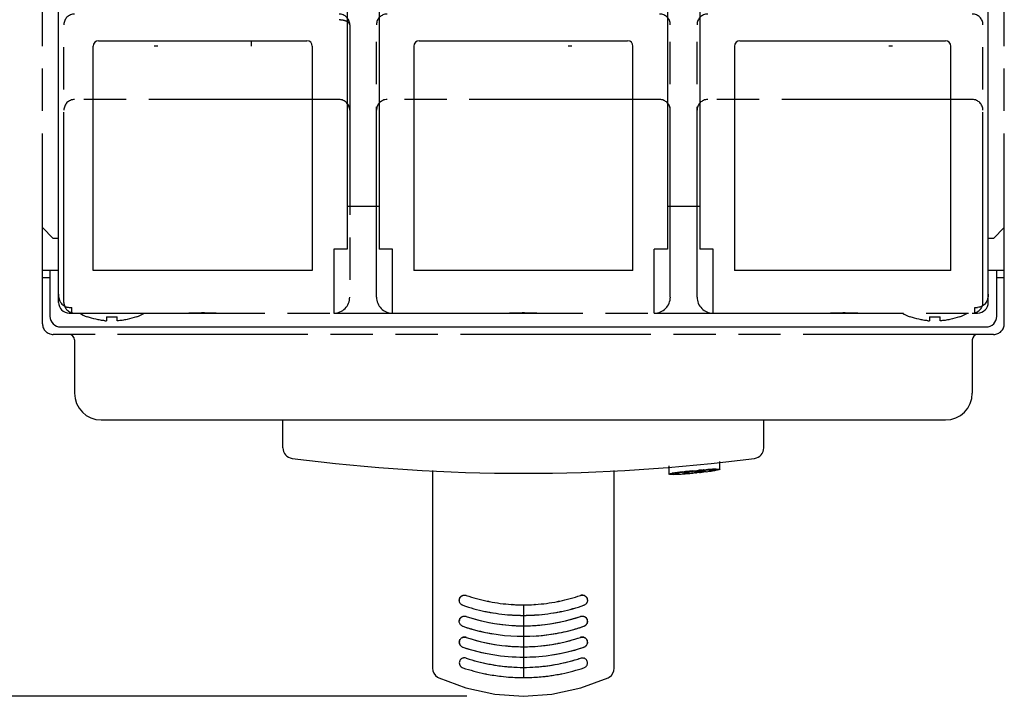
# Model space of a CAD drawing. Units: inches. Extents: x 0 to 34, y -25 to 22.
# Drawn here: x 13.7 to 18.1, y 14.9 to 17.9 of the extents above; entities that cross this region are included whole.
import ezdxf

# ---------------------------------------------------------------- set-up
doc = ezdxf.new("R2010")
doc.units = ezdxf.units.IN
doc.header["$LTSCALE"] = 1.87
doc.header["$MEASUREMENT"] = 0
doc.header["$PDMODE"] = 3
doc.header["$PDSIZE"] = 0.3125
doc.linetypes.add('PHANTOM', pattern=[0.8, 0.45, -0.05, 0.1, -0.05, 0.1, -0.05])
doc.layers.get('0').update_dxf_attribs({"linetype": 'CONTINUOUS'})
doc.layers.get('Defpoints').update_dxf_attribs({"linetype": 'CONTINUOUS'})
doc.layers.add('DATUM_CURVE', color=7, linetype='CONTINUOUS')
doc.layers.add('DEFAULT_3', color=7, linetype='PHANTOM')
doc.styles.get("Standard").update_dxf_attribs({"font": 'txt', "width": 0.8})
doc.dimstyles.new('DIMSTYLE_1', dxfattribs={"dimtxt": 0.15625, "dimasz": 0.1875, "dimexe": 0.18, "dimexo": 0.0625, "dimgap": 0.09, "dimtad": 0, "dimtih": 1, "dimtoh": 1, "dimlfac": 0.833333, "dimzin": 0, "dimdsep": 46, "dimtxsty": 'STANDARD', "dimblk": '_FILLED', "dimcen": 0.09, "dimadec": 0, "dimazin": 0, "dimtfac": 1, "dimtofl": 0, "dimtmove": 0, "dimatfit": 3, "dimldrblk": '_FILLED', "dimfxl": 1, "dimtolj": 1, "dimtzin": 0, "dimarcsym": 0})

# ---------------------------------------------------------------- blocks, each defined once
blk = doc.blocks.new('_FILLED')
at = {"color": 0, "linetype": 'ByBlock'}
blk.add_solid([(0, 0), (-1, 0.167), (-1, -0.167)], dxfattribs=at)
blk = doc.blocks.new('*D3')
at = {"color": 0, "linetype": 'Continuous', "lineweight": -2}
for p, q in [((13.7524, 20.4388), (11.9424, 20.4388)), ((12.1224, 20.2513), (12.1224, 17.8707)), ((12.1224, 15.1279), (12.1224, 17.2741)), ((15.7064, 14.9404), (11.9424, 14.9404))]:
    blk.add_line(p, q, dxfattribs=at)
at = {"layer": 'Defpoints', "color": 0, "linetype": 'Continuous'}
for p in [(13.8149, 20.4388), (12.1224, 14.9404), (15.7689, 14.9404)]:
    blk.add_point(p, dxfattribs=at)
at = {"color": 0, "linetype": 'Continuous', "lineweight": -2, "xscale": 0.1875, "yscale": 0.1875, "zscale": 0.1875}
for p, rotation in [((12.1224, 20.4388), 90), ((12.1224, 14.9404), 270)]:
    blk.add_blockref('_FILLED', p, dxfattribs=dict(at, rotation=rotation))
at = {"color": 0, "linetype": 'Continuous', "insert": (12.1224, 17.7807), "char_height": 0.15625, "attachment_point": 2}
blk.add_mtext('\\A1;4.58\\P [116.4]', dxfattribs=at)

msp = doc.modelspace()

# ---------------------------------------------------------------- linework, layer by layer
at = {"color": 6, "linetype": 'Continuous'}
for p, q in [((15.1766, 20.3915), (15.1766, 16.9191)), ((15.3183, 20.3915), (15.3183, 16.9191)), ((16.5939, 20.3915), (16.5939, 16.9191)), ((16.7357, 20.3915), (16.7357, 16.9191)), ((13.901, 16.6829), (13.901, 18.0012)), ((18.0113, 16.6829), (18.0113, 18.0012)), ((14.0546, 16.8246), (14.0546, 17.8167)), ((14.0782, 17.8403), (14.9994, 17.8403)), ((14.3404, 17.8167), (14.3246, 17.8167)), ((14.753, 17.8403), (14.753, 17.8167)), ((15.0231, 17.8167), (15.0231, 16.8246)), ((15.4719, 17.8167), (15.4719, 16.8246)), ((15.4955, 17.8403), (16.4168, 17.8403)), ((16.1704, 17.8167), (16.1545, 17.8167)), ((16.4404, 16.8246), (16.4404, 17.8167)), ((16.8892, 17.8167), (16.8892, 16.8246)), ((16.9128, 17.8403), (17.8223, 17.8403)), ((17.5877, 17.8167), (17.5718, 17.8167)), ((17.8459, 16.8246), (17.8459, 17.8167)), ((15.1766, 17.108), (15.3183, 17.108)), ((16.5939, 17.108), (16.7357, 17.108)), ((13.8774, 16.9663), (13.8301, 17.0136)), ((18.0821, 17.0136), (18.0349, 16.9663)), ((13.901, 16.9663), (13.8774, 16.9663)), ((18.0349, 16.9663), (18.0113, 16.9663)), ((15.1176, 16.9191), (15.1176, 16.6356)), ((15.1766, 16.9191), (15.1176, 16.9191)), ((15.3774, 16.9191), (15.3183, 16.9191)), ((15.3774, 16.6356), (15.3774, 16.9191)), ((16.5939, 16.9191), (16.5349, 16.9191)), ((16.5349, 16.6356), (16.5349, 16.9191)), ((16.7947, 16.9191), (16.7357, 16.9191)), ((16.7947, 16.6356), (16.7947, 16.9191)), ((13.901, 16.8246), (13.8301, 16.8246)), ((13.8632, 16.8246), (13.8632, 16.6214)), ((15.0231, 16.8246), (14.0546, 16.8246)), ((16.4404, 16.8246), (15.4719, 16.8246)), ((17.8459, 16.8246), (16.8892, 16.8246)), ((18.0821, 16.8246), (18.0113, 16.8246)), ((18.049, 16.6214), (18.049, 16.8246)), ((13.8632, 16.7915), (13.8301, 16.7915)), ((18.0821, 16.7915), (18.049, 16.7915)), ((13.9483, 16.6609), (13.9601, 16.6609)), ((13.9483, 16.6356), (13.9719, 16.6356)), ((13.9601, 16.6356), (13.9601, 16.6609)), ((15.1176, 16.6356), (15.3774, 16.6356)), ((16.5349, 16.6356), (16.7947, 16.6356)), ((17.9404, 16.6356), (17.964, 16.6356)), ((17.9522, 16.6609), (17.964, 16.6609)), ((17.9522, 16.6356), (17.9522, 16.6609)), ((14.1136, 16.6198), (14.1136, 16.6014)), ((14.1609, 16.6014), (14.1609, 16.6198)), ((17.7514, 16.6198), (17.7514, 16.6014)), ((17.7987, 16.6014), (17.7987, 16.6198)), ((13.9105, 16.5742), (18.0018, 16.5742)), ((13.9719, 16.5175), (13.9719, 16.2813)), ((17.9404, 16.5175), (17.9404, 16.2813)), ((14.09, 16.1632), (17.8223, 16.1632)), ((14.8931, 16.0396), (14.8931, 16.1632)), ((17.0191, 16.0396), (17.0191, 16.1632)), ((16.8242, 15.9448), (16.8242, 15.9795)), ((15.5546, 15.9394), (15.5546, 15.0653)), ((16.3577, 15.0653), (16.3577, 15.9394)), ((16.5998, 15.9602), (16.5998, 15.9234)), ((16.643, 15.9309), (16.645, 15.9311)), ((16.645, 15.9311), (16.646, 15.9312)), ((16.6591, 15.9327), (16.6607, 15.9329)), ((16.6607, 15.9329), (16.6653, 15.9334)), ((16.6653, 15.9334), (16.6669, 15.9336)), ((16.6774, 15.9315), (16.6661, 15.9305)), ((16.7043, 15.934), (16.6933, 15.933)), ((16.7038, 15.9374), (16.7052, 15.9375)), ((16.7068, 15.9343), (16.7043, 15.934)), ((16.7052, 15.9375), (16.7064, 15.9376)), ((16.7064, 15.9376), (16.7079, 15.9378)), ((16.7079, 15.9378), (16.7124, 15.9382)), ((16.7124, 15.9382), (16.7141, 15.9384)), ((16.714, 15.9328), (16.7137, 15.9329)), ((16.7141, 15.9384), (16.7155, 15.9385)), ((16.7145, 15.9342), (16.7147, 15.9344)), ((16.7149, 15.934), (16.7145, 15.9342)), ((16.7147, 15.9344), (16.7203, 15.9354)), ((16.7161, 15.934), (16.7149, 15.934)), ((16.7155, 15.9385), (16.7222, 15.9391)), ((16.7181, 15.934), (16.7161, 15.934)), ((16.7207, 15.9341), (16.7181, 15.934)), ((16.7222, 15.9391), (16.7235, 15.9392)), ((16.7224, 15.9334), (16.7251, 15.9335)), ((16.7235, 15.9392), (16.7254, 15.9394)), ((16.7254, 15.9394), (16.7267, 15.9395)), ((16.7267, 15.9395), (16.7279, 15.9396)), ((16.7279, 15.9396), (16.7291, 15.9398)), ((16.7386, 15.9406), (16.7403, 15.9408)), ((16.7414, 15.9314), (16.7394, 15.9312)), ((16.7404, 15.9376), (16.7489, 15.9383)), ((16.7486, 15.9322), (16.7466, 15.932)), ((16.747, 15.9413), (16.7488, 15.9415)), ((16.7504, 15.9324), (16.7486, 15.9322)), ((16.7489, 15.9383), (16.7544, 15.9386)), ((16.7519, 15.9326), (16.7504, 15.9324)), ((16.7537, 15.9328), (16.7519, 15.9326)), ((16.7556, 15.933), (16.7537, 15.9328)), ((16.7544, 15.9386), (16.757, 15.9385)), ((16.7584, 15.937), (16.7544, 15.9362)), ((16.7545, 15.942), (16.7557, 15.9421)), ((16.7571, 15.9332), (16.7556, 15.933)), ((16.7557, 15.9421), (16.7574, 15.9422)), ((16.757, 15.9385), (16.7573, 15.9384)), ((16.7584, 15.9334), (16.7571, 15.9332)), ((16.7574, 15.9422), (16.7595, 15.9424)), ((16.7594, 15.9374), (16.7584, 15.937)), ((16.7604, 15.9336), (16.7584, 15.9334)), ((16.7586, 15.9376), (16.7594, 15.9374)), ((16.7595, 15.9424), (16.7607, 15.9425)), ((16.7622, 15.9338), (16.7604, 15.9336)), ((16.7607, 15.9425), (16.7629, 15.9426)), ((16.7638, 15.934), (16.7622, 15.9338)), ((16.7774, 15.9412), (16.7625, 15.9397)), ((16.7629, 15.9426), (16.764, 15.9427)), ((16.7791, 15.9414), (16.7774, 15.9412)), ((16.7799, 15.9361), (16.7781, 15.9359)), ((16.7782, 15.9438), (16.7799, 15.9439)), ((16.7906, 15.9426), (16.7791, 15.9414)), ((16.7829, 15.9391), (16.7791, 15.9391)), ((16.7906, 15.9391), (16.7829, 15.9391)), ((16.7906, 15.9397), (16.7906, 15.9421)), ((16.6304, 15.9274), (16.6156, 15.9262)), ((16.6322, 15.9276), (16.6304, 15.9274)), ((16.6309, 15.9294), (16.6326, 15.9296)), ((16.6436, 15.9285), (16.6322, 15.9276)), ((16.636, 15.9252), (16.6322, 15.9252)), ((16.6437, 15.9252), (16.636, 15.9252)), ((16.6453, 15.9287), (16.6436, 15.9285)), ((16.6437, 15.9257), (16.6437, 15.928)), ((16.6602, 15.93), (16.6453, 15.9287)), ((16.6609, 15.9242), (16.6599, 15.9242)), ((16.6661, 15.9297), (16.6661, 15.9276)), ((16.6661, 15.9276), (16.6801, 15.9289)), ((16.679, 15.9255), (16.6771, 15.9254)), ((16.7059, 15.9278), (16.7047, 15.9277)), ((16.7073, 15.9279), (16.7059, 15.9278)), ((16.7086, 15.9281), (16.7073, 15.9279)), ((16.7097, 15.9282), (16.7086, 15.9281)), ((16.7117, 15.9283), (16.7097, 15.9282)), ((16.7151, 15.9287), (16.7117, 15.9283)), ((16.7166, 15.9288), (16.7151, 15.9287)), ((16.7231, 15.9295), (16.7213, 15.9293)), ((16.7264, 15.9298), (16.7231, 15.9295)), ((16.7288, 15.9301), (16.7264, 15.9298)), ((16.7303, 15.9302), (16.7288, 15.9301)), ((16.7326, 15.9304), (16.7303, 15.9302)), ((16.7339, 15.9306), (16.7326, 15.9304)), ((16.7351, 15.9307), (16.7339, 15.9306)), ((15.9098, 15.3464), (15.9102, 15.3464))]:
    msp.add_line(p, q, dxfattribs=at)
at = {"color": 7, "linetype": 'Continuous'}
for p, q in [((15.8029, 15.3602), (15.8011, 15.3605)), ((15.906, 15.3466), (15.9048, 15.3467)), ((16.0024, 15.3464), (16.002, 15.3464)), ((16.0075, 15.3467), (16.0062, 15.3466)), ((16.1111, 15.3605), (16.1093, 15.3602))]:
    msp.add_line(p, q, dxfattribs=at)
at = {"color": 6, "linetype": 'Continuous'}
for points in [[(14.4544, 16.6356), (14.4767, 16.636), (14.5173, 16.6371), (14.5593, 16.6371), (14.5999, 16.636), (14.6231, 16.6356)], [(15.8717, 16.6356), (15.894, 16.636), (15.9346, 16.6371), (15.9766, 16.6371), (16.0172, 16.636), (16.0404, 16.6356)], [(17.289, 16.6356), (17.3113, 16.636), (17.352, 16.6371), (17.394, 16.6371), (17.4345, 16.636), (17.4578, 16.6356)], [(15.5546, 15.0654), (15.5561, 15.0535), (15.5605, 15.0424), (15.5676, 15.0328), (15.5768, 15.0253), (15.5821, 15.0224)], [(16.3302, 15.0224), (16.3358, 15.0255), (16.3449, 15.033), (16.3518, 15.0425), (16.3562, 15.0536), (16.3577, 15.0654)], [(15.5821, 15.0224), (15.7011, 14.9776), (15.8304, 14.9493), (15.9561, 14.9404)], [(15.9561, 14.9404), (16.0814, 14.9492), (16.2107, 14.9774), (16.3302, 15.0224)]]:
    msp.add_lwpolyline(points, dxfattribs=at)
for centre, radius, start, end in [((14.0782, 17.8167), 0.0236, 90, 180), ((14.9994, 17.8167), 0.0236, 0, 90), ((15.4955, 17.8167), 0.0236, 90, 180), ((16.4168, 17.8167), 0.0236, 0, 90), ((16.9128, 17.8167), 0.0236, 90, 180), ((17.8223, 17.8167), 0.0236, 0, 90), ((13.9483, 16.6829), 0.0472, 180, 270), ((17.964, 16.6829), 0.0472, 270, 360), ((14.1297, 16.8836), 0.2835, 241.3013, 249.0345), ((14.1448, 16.8836), 0.2835, 290.9655, 298.6987), ((17.7675, 16.8836), 0.2835, 241.3013, 249.0345), ((17.7826, 16.8836), 0.2835, 290.9655, 298.6987), ((13.9105, 16.6214), 0.0472, 180, 270), ((14.1337, 16.9113), 0.3106, 264.9145, 266.296), ((14.1372, 16.9029), 0.2841, 265.2315, 274.7685), ((17.7715, 16.9113), 0.3106, 264.9145, 266.296), ((17.775, 16.9029), 0.2841, 265.2315, 274.7685), ((18.0018, 16.6214), 0.0472, 270, 360), ((13.9483, 16.5175), 0.0236, 0, 90), ((17.964, 16.5175), 0.0236, 90, 180), ((14.09, 16.2813), 0.1181, 180, 270), ((17.8223, 16.2813), 0.1181, 270, 360), ((14.9404, 16.0396), 0.0472, 180, 262.6363), ((16.9719, 16.0396), 0.0472, 277.3637, 360), ((15.9561, 23.8994), 7.9724, 262.63632, 277.36368), ((16.7895, 14.7102), 1.2294, 96.8444, 97.3335), ((16.8708, 14.0319), 1.9126, 96.3538, 96.7487), ((16.9805, 13.0419), 2.9087, 95.9785, 96.1901), ((15.9562, 23.8785), 7.9797, 275.1859, 275.30007), ((17.0466, 12.411), 3.543, 95.5522, 95.9786), ((16.7444, 15.7588), 0.1782, 97.0813, 97.7554), ((16.7053, 16.1727), 0.239, 273.7064, 274.117), ((16.7554, 15.6713), 0.2664, 96.4614, 97.1281), ((16.6976, 16.2787), 0.3454, 274.1214, 274.3844), ((16.7866, 15.3984), 0.5411, 95.9137, 96.4865), ((17.0472, 12.4327), 3.5214, 95.0276, 95.1813), ((16.8133, 15.1488), 0.7921, 95.283, 95.9775), ((16.6946, 16.4024), 0.4682, 274.4984, 274.9678), ((16.6903, 16.4188), 0.4864, 275.1746, 275.7278), ((16.5345, 17.8006), 1.8806, 276.1231, 276.2565), ((17.017, 12.7756), 3.1772, 94.8745, 94.9954), ((16.5434, 17.7204), 1.7999, 276.3174, 276.4825), ((16.9908, 13.0827), 2.869, 94.7243, 94.8401), ((16.7306, 16.095), 0.1605, 277.3794, 278.5258), ((16.6017, 17.242), 1.318, 277.067, 277.6932), ((16.9246, 13.9087), 2.0404, 94.1136, 94.5135), ((16.8742, 14.6095), 1.3378, 93.5482, 94.043), ((16.6514, 16.8785), 0.9511, 277.7598, 278.5121), ((15.9562, 23.8786), 7.9798, 276.00213, 276.12179), ((16.8417, 15.1323), 0.8139, 92.7303, 93.5403), ((16.6995, 16.5606), 0.6295, 278.4681, 279.4535), ((16.825, 15.4726), 0.4733, 92.0473, 92.6689), ((16.681, 15.5095), 0.4228, 98.1299, 99.0532), ((16.7236, 15.2148), 0.7206, 97.3911, 98.1674), ((16.605, 16.5792), 0.6571, 271.4106, 272.2966), ((16.592, 16.8974), 0.9755, 272.3132, 273.0349), ((16.5835, 17.0607), 1.1391, 273.0261, 273.1413), ((16.5715, 17.2713), 1.3501, 273.1599, 273.753), ((16.559, 17.4631), 1.5422, 273.7879, 273.9787), ((16.551, 17.5765), 1.6559, 273.9822, 274.3663), ((16.5326, 17.8101), 1.8902, 274.4408, 275.2229), ((16.5269, 17.8716), 1.952, 275.5752, 275.715), ((15.6954, 15.3652), 0.0228, 162.057, 179.995), ((15.9572, 16.1334), 0.7885, 251.2448, 258.1635), ((15.955, 16.1334), 0.7885, 281.8365, 288.7552), ((15.9574, 16.1322), 0.8337, 251.2111, 258.1407), ((15.9563, 16.1289), 0.7839, 258.1645, 258.9322), ((15.9563, 16.1289), 0.7839, 266.0688, 266.6028), ((15.956, 16.1289), 0.7839, 273.3972, 273.9314), ((15.956, 16.1289), 0.7839, 281.0678, 281.8355), ((15.9549, 16.1322), 0.8337, 281.8593, 288.7889), ((16.216, 15.3654), 0.0237, 324.2426, 331.7399), ((15.6954, 15.2723), 0.0227, 162.0743, 179.9949), ((15.9561, 16.0367), 0.7845, 251.2313, 288.7687), ((15.9566, 16.1288), 0.8302, 258.1449, 258.9113), ((15.9563, 16.1269), 0.8283, 258.9085, 266.0506), ((15.9561, 16.1252), 0.8266, 266.0528, 266.3282), ((15.9561, 16.1249), 0.8263, 266.3281, 266.6295), ((15.9561, 16.1251), 0.8265, 266.6294, 273.3706), ((15.9561, 16.1249), 0.8263, 273.3705, 273.6718), ((15.9561, 16.1252), 0.8266, 273.6718, 273.9471), ((15.956, 16.1269), 0.8283, 273.9492, 281.0915), ((15.9556, 16.1288), 0.8302, 281.0887, 281.8551), ((15.9582, 16.0427), 0.8371, 251.2338, 252.3074), ((15.9579, 16.0419), 0.8363, 252.3075, 252.8728), ((15.9576, 16.0407), 0.8351, 253.3813, 254.4552), ((15.9562, 16.036), 0.8301, 254.4568, 260.6531), ((15.9561, 16.0359), 0.8301, 279.3469, 285.5435), ((15.9547, 16.0407), 0.8351, 285.5448, 286.6187), ((15.9543, 16.0419), 0.8363, 287.1273, 287.6925), ((15.9542, 16.0424), 0.8368, 287.6925, 288.1448), ((15.954, 16.0429), 0.8374, 288.1448, 288.7661), ((16.2157, 15.2729), 0.0241, 293.9466, 321.1971), ((16.216, 15.2726), 0.0236, 321.2576, 337.304), ((16.2164, 15.2724), 0.0232, 337.3087, 342.0006), ((16.2166, 15.2724), 0.023, 342.0001, 359.9561), ((15.9561, 15.9495), 0.7897, 251.3583, 288.6417), ((15.9562, 16.0353), 0.8294, 273.1173, 279.3458), ((15.6953, 15.1798), 0.0226, 180.0372, 197.4426), ((15.6957, 15.1799), 0.0231, 197.4729, 207.2404), ((15.6959, 15.18), 0.0233, 207.2309, 215.6823), ((15.6963, 15.1803), 0.0238, 215.7399, 233.8875), ((15.6967, 15.1808), 0.0244, 233.9389, 247.7573), ((15.956, 15.9518), 0.8379, 251.4053, 270.1329), ((15.9563, 15.9515), 0.8375, 281.182, 288.4217), ((15.9573, 15.9484), 0.8343, 288.4239, 288.6001), ((16.2156, 15.1808), 0.0244, 288.614, 305.7208), ((16.2159, 15.1804), 0.0239, 305.7511, 309.0071), ((16.216, 15.1803), 0.0237, 308.9686, 323.23), ((16.2163, 15.1801), 0.0234, 323.2557, 330.7155), ((16.2166, 15.1799), 0.0231, 330.6829, 341.0286), ((16.2169, 15.1798), 0.0227, 341.0313, 359.9524), ((15.9559, 15.8651), 0.7967, 251.549, 258.9104), ((15.9561, 15.9534), 0.8394, 270.126, 273.7263), ((15.9564, 15.9512), 0.8372, 278.8753, 281.1816), ((15.9564, 15.8651), 0.7967, 281.0891, 287.5263), ((15.9572, 15.8625), 0.7939, 287.5276, 288.4552), ((15.9559, 15.8654), 0.7969, 258.912, 263.2812), ((15.9561, 15.8669), 0.7984, 263.2796, 266.3046), ((15.9562, 15.8667), 0.7982, 273.6951, 274.6637), ((15.9563, 15.8658), 0.7974, 274.6612, 280.9265)]:
    msp.add_arc(centre, radius, start, end, dxfattribs=at)
at = {"color": 7, "linetype": 'Continuous'}
for centre, radius, start, end in [((15.9573, 16.1337), 0.7888, 251.2476, 258.1658), ((15.9549, 16.1341), 0.7892, 281.8361, 288.7506), ((16.2163, 15.3638), 0.0243, 91.1031, 108.7262), ((16.2163, 15.3642), 0.0239, 73.3116, 91.0734), ((16.2164, 15.3645), 0.0235, 65.0748, 73.2737), ((16.2165, 15.3647), 0.0233, 55.2305, 65.0831), ((16.2167, 15.365), 0.023, 43.0483, 55.1949), ((16.2169, 15.3652), 0.0227, 0.0049, 43.0492), ((15.9574, 16.1324), 0.8339, 251.2138, 258.1432), ((15.9565, 16.1303), 0.7853, 258.1681, 258.5856), ((15.9564, 16.1297), 0.7847, 258.7201, 258.934), ((15.9563, 16.129), 0.784, 258.9322, 266.0688), ((15.9561, 16.126), 0.781, 266.0725, 266.2357), ((15.9561, 16.1262), 0.7811, 266.3287, 266.6355), ((15.9561, 16.1276), 0.7826, 266.6363, 273.3873), ((15.9561, 16.1272), 0.7822, 266.6362, 267.5394), ((15.9562, 16.1242), 0.7792, 266.6217, 267.5285), ((15.9561, 16.1272), 0.7822, 267.5394, 273.3639), ((15.9562, 16.1261), 0.7811, 273.3882, 273.6714), ((15.9562, 16.126), 0.781, 273.7644, 273.9277), ((15.956, 16.129), 0.784, 273.9314, 281.0678), ((15.9559, 16.1297), 0.7847, 281.0661, 281.2799), ((15.9557, 16.1303), 0.7853, 281.4145, 281.8319), ((15.9547, 16.1329), 0.8344, 281.8589, 288.7841), ((15.9566, 16.039), 0.7868, 251.2539, 266.2256), ((15.9566, 16.1285), 0.83, 258.1456, 258.6978), ((15.9563, 16.1271), 0.8286, 258.6958, 266.2234), ((15.9561, 16.124), 0.8254, 266.2278, 266.6288), ((15.9561, 16.1255), 0.827, 266.6297, 273.3703), ((15.9562, 16.124), 0.8254, 273.3712, 273.7721), ((15.9559, 16.1271), 0.8286, 273.7765, 281.3042), ((15.9556, 16.0394), 0.7873, 275.3227, 288.743), ((15.9557, 16.1285), 0.83, 281.3022, 281.8544), ((16.2171, 15.2724), 0.0225, 18.5911, 23.3166), ((16.2169, 15.2723), 0.0227, 0.0052, 18.5572), ((15.6966, 15.2729), 0.0241, 246.0724, 251.2244), ((15.9578, 16.0414), 0.8358, 251.2324, 254.4548), ((15.9561, 16.0356), 0.8298, 254.456, 285.544), ((15.9561, 16.0345), 0.7823, 266.2397, 267.4639), ((15.9561, 16.0355), 0.7833, 267.4634, 273.7582), ((15.9562, 16.0348), 0.7826, 273.7596, 275.3121), ((15.9545, 16.0414), 0.8358, 285.5452, 288.7677), ((16.2156, 15.2729), 0.0241, 288.7758, 293.9466), ((15.6951, 15.1798), 0.0224, 142.2326, 178.4149), ((15.6958, 15.1788), 0.0236, 106.4274, 116.1996), ((15.6959, 15.1787), 0.0238, 100.5896, 106.4178), ((15.6959, 15.1784), 0.0241, 88.6543, 100.5908), ((15.6959, 15.178), 0.0245, 73.1364, 88.6234), ((15.696, 15.1784), 0.024, 71.353, 73.1224), ((15.956, 15.9489), 0.7891, 251.3524, 264.7888), ((15.9562, 15.9492), 0.7894, 281.2175, 288.6463), ((16.2162, 15.1784), 0.024, 106.8778, 108.6471), ((16.2164, 15.178), 0.0245, 91.4378, 106.8633), ((16.2163, 15.1785), 0.024, 73.4964, 91.4191), ((16.2164, 15.1788), 0.0236, 67.2363, 73.4533), ((16.2165, 15.179), 0.0235, 55.2834, 67.2482), ((16.2168, 15.1794), 0.023, 38.77, 55.2366), ((16.2172, 15.1798), 0.0224, 359.9984, 38.7281), ((15.6949, 15.1798), 0.0223, 178.4221, 180.0047), ((15.6966, 15.1806), 0.0242, 247.7636, 251.3948), ((15.9561, 15.9524), 0.8384, 251.4109, 288.5892), ((15.9561, 15.9492), 0.7894, 264.7872, 266.2585), ((15.9561, 15.9505), 0.7907, 266.2604, 271.9875), ((15.9562, 15.9496), 0.7898, 271.9874, 273.7393), ((15.9562, 15.9493), 0.7895, 273.7396, 281.0203), ((15.9565, 15.9474), 0.7876, 281.0223, 281.2168), ((16.2157, 15.1806), 0.0242, 288.6051, 292.214), ((15.6951, 15.0879), 0.0226, 131.7846, 141.7732), ((15.6954, 15.0876), 0.023, 123.5769, 131.8144), ((15.6956, 15.0873), 0.0232, 119.2104, 123.5815), ((15.6958, 15.0869), 0.0237, 106.0336, 119.2019), ((15.6959, 15.0865), 0.0242, 92.1639, 106.0345), ((15.6959, 15.086), 0.0247, 72.5437, 92.1554), ((15.6961, 15.0866), 0.0241, 71.5294, 72.5114), ((15.956, 15.8657), 0.7973, 251.5517, 259.0736), ((15.9547, 15.8621), 0.7935, 251.5593, 259.1114), ((15.9565, 15.8662), 0.7977, 280.909, 288.4221), ((15.9562, 15.8659), 0.7974, 280.9265, 288.4474), ((16.2162, 15.0866), 0.0241, 107.4866, 108.4662), ((16.2165, 15.087), 0.0237, 56.0746, 74.1129), ((16.217, 15.0877), 0.0228, 38.494, 56.0326), ((15.6945, 15.0882), 0.0218, 156.0309, 179.9978), ((15.6948, 15.0883), 0.0221, 180.046, 198.5375), ((15.6954, 15.0885), 0.0227, 198.568, 209.5162), ((15.6948, 15.0881), 0.0222, 141.7688, 156.0224), ((15.6956, 15.0886), 0.023, 209.4951, 216.7999), ((15.6961, 15.089), 0.0237, 216.8665, 230.4839), ((15.6965, 15.0894), 0.0242, 230.5452, 251.6003), ((15.956, 15.8696), 0.8464, 251.6051, 258.3987), ((15.9568, 15.8706), 0.8022, 259.0797, 265.93), ((15.956, 15.8662), 0.7978, 259.08, 265.9603), ((15.9561, 15.8681), 0.7997, 265.9614, 274.0376), ((15.9561, 15.8642), 0.7958, 265.9433, 274.0535), ((15.9558, 15.8685), 0.8001, 274.06, 280.9281), ((15.9563, 15.8657), 0.7972, 274.0363, 280.9216), ((15.9563, 15.8695), 0.8463, 281.6012, 288.395), ((16.2158, 15.0894), 0.0242, 288.3958, 289.3598), ((16.2157, 15.0896), 0.0244, 289.3628, 305.2368), ((16.216, 15.0892), 0.0239, 305.2654, 309.41), ((16.2162, 15.0889), 0.0235, 309.3595, 322.5388), ((16.2174, 15.0881), 0.0223, 37.1642, 38.4453), ((16.2166, 15.0886), 0.0231, 322.5496, 329.4479), ((16.2175, 15.0882), 0.0221, 18.0604, 37.1818), ((16.217, 15.0884), 0.0227, 329.4148, 340.4359), ((16.2174, 15.0883), 0.0222, 340.4187, 359.9479), ((16.2178, 15.0882), 0.0218, 0.0016, 18.0086), ((15.9555, 15.8672), 0.844, 258.3999, 258.9471), ((15.9557, 15.8688), 0.8456, 258.9482, 263.3619), ((15.9561, 15.8712), 0.848, 263.3599, 266.3196), ((15.9561, 15.8722), 0.849, 266.3202, 268.5764), ((15.9561, 15.8731), 0.8499, 268.5763, 271.4236), ((15.9562, 15.8722), 0.849, 271.4236, 273.6798), ((15.9562, 15.8711), 0.8479, 273.6803, 275.8125), ((15.9562, 15.871), 0.8478, 275.8125, 276.2304), ((15.9563, 15.8706), 0.8474, 276.2304, 277.4109), ((15.9564, 15.8697), 0.8465, 277.4108, 279.0787), ((15.9567, 15.868), 0.8448, 279.0786, 281.0523), ((15.9568, 15.8672), 0.844, 281.0528, 281.6001)]:
    msp.add_arc(centre, radius, start, end, dxfattribs=at)
at = {"color": 6, "linetype": 'Continuous'}
for points, knots in [([(13.901, 16.7189), (13.901, 16.712), (13.9023, 16.7016), (13.9066, 16.6902), (13.9098, 16.684), (13.9137, 16.6782), (13.9195, 16.6718), (13.9267, 16.6667), (13.933, 16.6638), (13.9396, 16.6616), (13.9448, 16.6609), (13.9483, 16.6609)], [0, 0, 0, 0, 0.249415, 0.374503, 0.43703, 0.49961, 0.624663, 0.749694, 0.812325, 0.875046, 1, 1, 1, 1]), ([(18.0113, 16.7189), (18.0113, 16.712), (18.01, 16.7016), (18.0051, 16.6885), (17.9998, 16.6795), (17.9927, 16.6718), (17.9856, 16.6667), (17.9793, 16.6638), (17.9727, 16.6616), (17.9675, 16.6609), (17.964, 16.6609)], [0, 0, 0, 0, 0.249443, 0.374536, 0.499565, 0.624633, 0.749672, 0.812317, 0.875041, 1, 1, 1, 1]), ([(14.4544, 16.6356), (14.4609, 16.6356), (14.4744, 16.6359), (14.4951, 16.6367), (14.513, 16.6373), (14.5276, 16.6375), (14.5425, 16.6376), (14.5608, 16.6374), (14.5824, 16.6367), (14.6032, 16.6359), (14.6166, 16.6356), (14.6231, 16.6356)], [0, 0, 0, 0, 0.115748, 0.239273, 0.368224, 0.433907, 0.499949, 0.631693, 0.760644, 0.884187, 1, 1, 1, 1]), ([(15.8717, 16.6356), (15.8782, 16.6356), (15.8917, 16.6359), (15.9124, 16.6367), (15.9303, 16.6373), (15.945, 16.6375), (15.9598, 16.6376), (15.9782, 16.6374), (15.9998, 16.6367), (16.0205, 16.6359), (16.0339, 16.6356), (16.0405, 16.6356)], [0, 0, 0, 0, 0.115748, 0.239273, 0.368224, 0.433907, 0.499949, 0.631693, 0.760644, 0.884187, 1, 1, 1, 1]), ([(17.289, 16.6356), (17.2955, 16.6356), (17.309, 16.6359), (17.3297, 16.6367), (17.3476, 16.6373), (17.3623, 16.6375), (17.3771, 16.6376), (17.3955, 16.6374), (17.4171, 16.6367), (17.4378, 16.6359), (17.4513, 16.6356), (17.4578, 16.6356)], [0, 0, 0, 0, 0.115748, 0.239273, 0.368224, 0.433907, 0.499949, 0.631693, 0.760644, 0.884187, 1, 1, 1, 1]), ([(14.1061, 16.6019), (14.0995, 16.6025), (14.0863, 16.6041), (14.0602, 16.6092), (14.041, 16.615), (14.0286, 16.6198)], [0, 0, 0, 0, 0.25007, 0.500143, 1, 1, 1, 1]), ([(14.2459, 16.6198), (14.2323, 16.6146), (14.2113, 16.6083), (14.1826, 16.6033), (14.1681, 16.6018), (14.1609, 16.6014)], [0, 0, 0, 0, 0.499826, 0.749914, 1, 1, 1, 1]), ([(17.7439, 16.6019), (17.7373, 16.6025), (17.7241, 16.6041), (17.698, 16.6092), (17.6788, 16.615), (17.6664, 16.6198)], [0, 0, 0, 0, 0.25007, 0.500143, 1, 1, 1, 1]), ([(17.8837, 16.6198), (17.8701, 16.6146), (17.8491, 16.6083), (17.8204, 16.6033), (17.8059, 16.6018), (17.7987, 16.6014)], [0, 0, 0, 0, 0.499826, 0.749914, 1, 1, 1, 1]), ([(16.8242, 15.9448), (16.8242, 15.9447), (16.8241, 15.9445), (16.8239, 15.9443), (16.8234, 15.9441), (16.8225, 15.9437), (16.8209, 15.9432), (16.8186, 15.9426), (16.8155, 15.9419), (16.8119, 15.9412), (16.8076, 15.9404), (16.8045, 15.9398), (16.8029, 15.9396)], [0, 0, 0, 0, 0.009887, 0.025262, 0.047534, 0.077102, 0.158538, 0.269817, 0.41061, 0.579981, 0.776821, 1, 1, 1, 1]), ([(16.808, 15.9455), (16.8104, 15.9456), (16.8136, 15.9457), (16.8177, 15.9457), (16.8197, 15.9456), (16.821, 15.9456), (16.8219, 15.9455), (16.8226, 15.9454), (16.8232, 15.9453), (16.8236, 15.9452), (16.824, 15.9451), (16.8242, 15.9449), (16.8242, 15.9448)], [0, 0, 0, 0, 0.425934, 0.595986, 0.736203, 0.794957, 0.846118, 0.889689, 0.925706, 0.954265, 0.975615, 1, 1, 1, 1]), ([(16.5998, 15.9234), (16.5998, 15.9235), (16.6001, 15.9237), (16.6004, 15.9239), (16.6008, 15.9241), (16.6013, 15.9243), (16.6023, 15.9246), (16.6037, 15.925), (16.6058, 15.9255), (16.6094, 15.9262), (16.6124, 15.9267), (16.6145, 15.927)], [0, 0, 0, 0, 0.026821, 0.049439, 0.079066, 0.115916, 0.160076, 0.270418, 0.410099, 0.578794, 1, 1, 1, 1]), ([(16.6212, 15.9223), (16.6196, 15.9222), (16.6165, 15.9222), (16.6122, 15.9222), (16.6086, 15.9222), (16.6059, 15.9223), (16.6041, 15.9224), (16.603, 15.9225), (16.602, 15.9226), (16.6013, 15.9227), (16.6007, 15.9229), (16.6002, 15.923), (16.5998, 15.9232), (16.5998, 15.9234)], [0, 0, 0, 0, 0.22593, 0.424681, 0.59513, 0.73618, 0.795369, 0.846921, 0.890822, 0.927082, 0.955759, 0.977028, 1, 1, 1, 1]), ([(15.6738, 15.3722), (15.6742, 15.3737), (15.6755, 15.3765), (15.6782, 15.3802), (15.6815, 15.3834), (15.6855, 15.3858), (15.6899, 15.3874), (15.6945, 15.3882), (15.6992, 15.388), (15.7022, 15.3873), (15.7037, 15.3868)], [0, 0, 0, 0, 0.12382, 0.247613, 0.371648, 0.496135, 0.621198, 0.746906, 0.873345, 1, 1, 1, 1]), ([(16.2086, 15.3868), (16.2101, 15.3873), (16.2133, 15.388), (16.2182, 15.3882), (16.223, 15.3873), (16.2275, 15.3855), (16.2315, 15.3828), (16.2349, 15.3793), (16.2375, 15.3752), (16.2386, 15.3722), (16.2389, 15.3706)], [0, 0, 0, 0, 0.126712, 0.253141, 0.37879, 0.503801, 0.628229, 0.752233, 0.876065, 1, 1, 1, 1]), ([(16.2352, 15.3516), (16.2337, 15.3496), (16.2302, 15.346), (16.2257, 15.3437), (16.2234, 15.3429)], [0, 0, 0, 0, 0.499631, 1, 1, 1, 1]), ([(15.6738, 15.2793), (15.6742, 15.2808), (15.6755, 15.2836), (15.6782, 15.2874), (15.6815, 15.2905), (15.6855, 15.2929), (15.6898, 15.2946), (15.6945, 15.2953), (15.6992, 15.2951), (15.7022, 15.2944), (15.7037, 15.2939)], [0, 0, 0, 0, 0.123681, 0.247359, 0.371318, 0.495782, 0.620876, 0.746663, 0.873216, 1, 1, 1, 1]), ([(16.2086, 15.2939), (16.21, 15.2944), (16.2131, 15.2951), (16.2177, 15.2953), (16.2223, 15.2946), (16.2267, 15.293), (16.2306, 15.2906), (16.234, 15.2875), (16.2367, 15.2838), (16.2379, 15.281), (16.2384, 15.2796)], [0, 0, 0, 0, 0.126789, 0.253354, 0.379144, 0.504239, 0.628704, 0.752663, 0.876335, 1, 1, 1, 1]), ([(15.6868, 15.2509), (15.6848, 15.2518), (15.6808, 15.2542), (15.6763, 15.2594), (15.6733, 15.2656), (15.6727, 15.2701), (15.6727, 15.2723)], [0, 0, 0, 0, 0.251987, 0.503039, 0.752539, 1, 1, 1, 1]), ([(15.6729, 15.1833), (15.6732, 15.1849), (15.6738, 15.1872), (15.6752, 15.1902), (15.6763, 15.192), (15.6771, 15.1931), (15.6774, 15.1935)], [0, 0, 0, 0, 0.43377, 0.650884, 0.868194, 1, 1, 1, 1]), ([(15.6854, 15.2), (15.6863, 15.2005), (15.6887, 15.2015), (15.693, 15.2025), (15.698, 15.2026), (15.7014, 15.2019), (15.703, 15.2014)], [0, 0, 0, 0, 0.160339, 0.438347, 0.718553, 1, 1, 1, 1]), ([(16.2093, 15.2014), (16.2108, 15.2019), (16.2138, 15.2025), (16.2184, 15.2025), (16.223, 15.2017), (16.2272, 15.2), (16.231, 15.1976), (16.2343, 15.1945), (16.2369, 15.1908), (16.2381, 15.188), (16.2385, 15.1866)], [0, 0, 0, 0, 0.127511, 0.254596, 0.380806, 0.50611, 0.630513, 0.754126, 0.877186, 1, 1, 1, 1])]:
    msp.add_open_spline(points, degree=3, knots=knots, dxfattribs=at)
at = {"color": 7, "linetype": 'Continuous'}
for points, knots in [([(15.6727, 15.3652), (15.6727, 15.367), (15.6731, 15.3707), (15.6747, 15.375), (15.6766, 15.3781), (15.6783, 15.3803), (15.6803, 15.3822), (15.6832, 15.3845), (15.6873, 15.3867), (15.6918, 15.3878), (15.6955, 15.3881), (15.6992, 15.388), (15.702, 15.3874), (15.7037, 15.3868)], [0, 0, 0, 0, 0.124346, 0.248261, 0.310279, 0.372322, 0.43444, 0.49667, 0.621381, 0.746805, 0.809934, 0.873292, 1, 1, 1, 1]), ([(15.6889, 15.3429), (15.6865, 15.3437), (15.6821, 15.346), (15.6768, 15.3513), (15.6735, 15.3579), (15.6727, 15.3628), (15.6727, 15.3652)], [0, 0, 0, 0, 0.251493, 0.502617, 0.752316, 1, 1, 1, 1]), ([(16.2396, 15.3652), (16.2396, 15.3628), (16.2388, 15.3579), (16.2354, 15.3513), (16.2302, 15.346), (16.2257, 15.3437), (16.2234, 15.3429)], [0, 0, 0, 0, 0.247679, 0.497375, 0.748505, 1, 1, 1, 1]), ([(15.6727, 15.2723), (15.6727, 15.2742), (15.6731, 15.2778), (15.6747, 15.2821), (15.6766, 15.2852), (15.6783, 15.2874), (15.6803, 15.2893), (15.6832, 15.2916), (15.6872, 15.2938), (15.6918, 15.2949), (15.6955, 15.2952), (15.6992, 15.2951), (15.7019, 15.2945), (15.7037, 15.2939)], [0, 0, 0, 0, 0.124231, 0.248026, 0.309992, 0.371992, 0.43408, 0.496295, 0.621024, 0.746527, 0.809715, 0.873142, 1, 1, 1, 1]), ([(16.2086, 15.2939), (16.2099, 15.2944), (16.2128, 15.2951), (16.2173, 15.2953), (16.2216, 15.2947), (16.2258, 15.2934), (16.2297, 15.2913), (16.233, 15.2885), (16.2358, 15.2852), (16.2372, 15.2826), (16.2378, 15.2813)], [0, 0, 0, 0, 0.126712, 0.25326, 0.379075, 0.504215, 0.628753, 0.752764, 0.876432, 1, 1, 1, 1]), ([(15.6868, 15.2509), (15.6848, 15.2518), (15.6808, 15.2542), (15.6763, 15.2594), (15.6733, 15.2656), (15.6727, 15.2701), (15.6727, 15.2723)], [0, 0, 0, 0, 0.251987, 0.503034, 0.752533, 1, 1, 1, 1]), ([(16.2396, 15.2723), (16.2396, 15.2701), (16.2389, 15.2656), (16.236, 15.2594), (16.2314, 15.2542), (16.2275, 15.2518), (16.2254, 15.2509)], [0, 0, 0, 0, 0.24746, 0.496956, 0.748003, 1, 1, 1, 1]), ([(15.6774, 15.1935), (15.6784, 15.1949), (15.6809, 15.1974), (15.6838, 15.1993), (15.6854, 15.2)], [0, 0, 0, 0, 0.498174, 1, 1, 1, 1]), ([(15.6874, 15.1582), (15.6853, 15.1591), (15.6812, 15.1615), (15.6764, 15.1667), (15.6734, 15.1729), (15.6727, 15.1775), (15.6727, 15.1798)], [0, 0, 0, 0, 0.253507, 0.505098, 0.753952, 1, 1, 1, 1]), ([(16.2396, 15.1798), (16.2396, 15.1775), (16.2389, 15.1729), (16.2358, 15.1667), (16.2311, 15.1615), (16.227, 15.1591), (16.2248, 15.1582)], [0, 0, 0, 0, 0.246065, 0.49494, 0.746498, 1, 1, 1, 1]), ([(16.2089, 15.1095), (16.2112, 15.1103), (16.216, 15.111), (16.2207, 15.1104), (16.223, 15.1097)], [0, 0, 0, 0, 0.502926, 1, 1, 1, 1]), ([(16.2089, 15.1095), (16.2112, 15.1102), (16.216, 15.111), (16.2207, 15.1104), (16.223, 15.1097)], [0, 0, 0, 0, 0.502903, 1, 1, 1, 1])]:
    msp.add_open_spline(points, degree=3, knots=knots, dxfattribs=at)
at = {"layer": 'DATUM_CURVE', "color": 40, "linetype": 'Continuous'}
msp.add_line((15.9561, 15.3452), (15.9561, 15.0249), dxfattribs=at)
at = {"layer": 'DEFAULT_3', "color": 8, "linetype": 'PHANTOM'}
for p, q in [((13.8301, 16.5884), (13.8301, 20.4388)), ((18.0821, 16.5884), (18.0821, 20.4388)), ((13.9246, 16.6829), (13.9246, 17.9112)), ((15.1884, 17.9112), (15.1884, 16.7065)), ((15.3065, 16.7065), (15.3065, 17.9112)), ((16.6057, 16.7065), (16.6057, 17.9112)), ((16.7238, 16.7065), (16.7238, 17.9112)), ((17.9876, 16.6829), (17.9876, 17.9112)), ((15.1412, 17.5805), (13.9719, 17.5805)), ((16.5585, 17.5805), (15.3538, 17.5805)), ((17.9404, 17.5805), (16.7711, 17.5805)), ((13.9719, 16.6356), (15.1176, 16.6356)), ((15.3774, 16.6356), (16.5349, 16.6356)), ((16.7947, 16.6356), (17.9404, 16.6356)), ((18.0349, 16.5411), (13.8774, 16.5411))]:
    msp.add_line(p, q, dxfattribs=at)
for centre, radius, start, end in [((13.9719, 17.9112), 0.0472, 90, 180), ((15.1412, 17.9112), 0.0472, 0, 90), ((15.3538, 17.9112), 0.0472, 90, 180), ((16.5585, 17.9112), 0.0472, 0, 90), ((16.7711, 17.9112), 0.0472, 90, 180), ((17.9404, 17.9112), 0.0472, 0, 90), ((13.9719, 17.5332), 0.0472, 90, 180), ((15.1412, 17.5332), 0.0472, 0, 90), ((15.3538, 17.5332), 0.0472, 90, 180), ((16.5585, 17.5332), 0.0472, 0, 90), ((16.7711, 17.5332), 0.0472, 90, 180), ((17.9404, 17.5332), 0.0472, 0, 90), ((13.9719, 16.6829), 0.0472, 180, 270), ((15.1176, 16.7065), 0.0709, 270, 360), ((15.3774, 16.7065), 0.0709, 180, 270), ((16.5349, 16.7065), 0.0709, 270, 360), ((16.7947, 16.7065), 0.0709, 180, 270), ((17.9404, 16.6829), 0.0472, 270, 360), ((13.8774, 16.5884), 0.0472, 180, 270), ((18.0349, 16.5884), 0.0472, 270, 360)]:
    msp.add_arc(centre, radius, start, end, dxfattribs=at)
msp.add_open_spline([(15.1884, 17.9112), (15.1884, 17.9119), (15.1883, 17.9133), (15.1873, 17.9162), (15.1854, 17.9189), (15.1828, 17.9213), (15.1795, 17.9237), (15.1744, 17.9264), (15.1672, 17.929), (15.1591, 17.9309), (15.1503, 17.9321), (15.1442, 17.9323), (15.1412, 17.9323)], degree=3, knots=[0, 0, 0, 0, 0.037379, 0.076249, 0.162417, 0.21147, 0.264922, 0.385239, 0.522321, 0.673285, 0.834265, 1, 1, 1, 1], dxfattribs=at)

# ---------------------------------------------------------------- dimensions: what is measured, and where the dimension line sits
at = {"color": 2, "linetype": 'Continuous'}
dim = msp.add_linear_dim(base=(12.1224, 14.9404), p1=(13.8149, 20.4388), p2=(15.7689, 14.9404), angle=270, dimstyle='DIMSTYLE_1', override={"dimpost": '\\X'}, dxfattribs=at)
dim.commit()
dim.dimension.update_dxf_attribs({"geometry": '*D3', "text_midpoint": (12.1224, 17.5724), "dimtype": 160})

doc.saveas('drawing.dxf')
